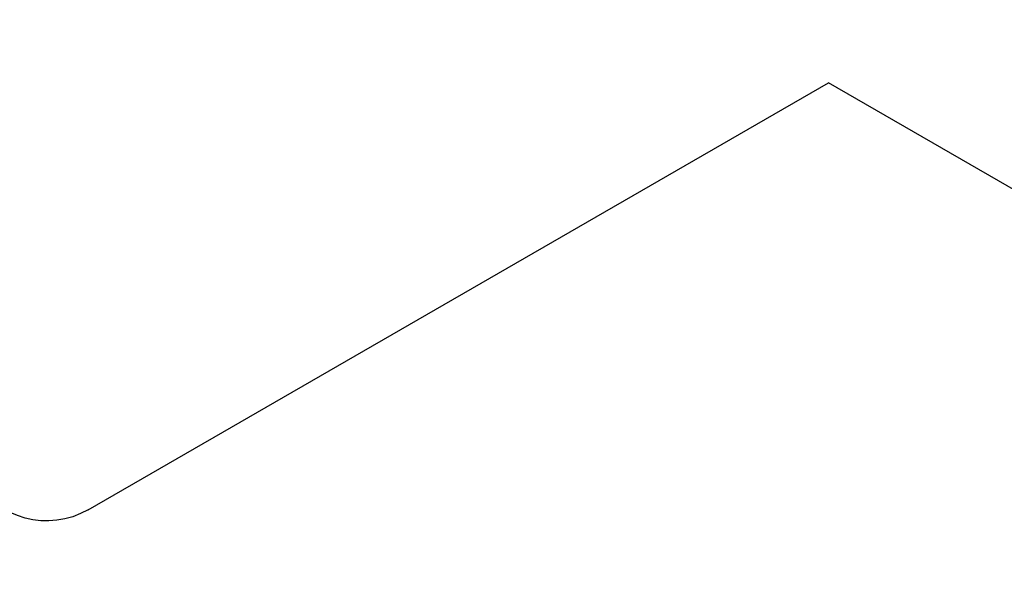
# Model space of a CAD drawing. Units: millimetres. Extents: x -21419 to 27055, y -17800 to 14533.
# Drawn here: x -9404 to -3480, y -12552 to -9211 of the extents above; entities that cross this region are included whole.
import ezdxf

# ---------------------------------------------------------------- set-up
doc = ezdxf.new("R2010")
doc.units = ezdxf.units.MM
doc.layers.add('STREFA', color=1, linetype='Continuous')
doc.styles.get("Standard").update_dxf_attribs({"font": 'arial.ttf'})
doc.dimstyles.new('Kopia Kopia ISO-25 moduły', dxfattribs={"dimtxt": 300, "dimasz": 210, "dimexe": 1.25, "dimexo": 0.625, "dimgap": 80, "dimtad": 1, "dimdec": 1, "dimlfac": 0.001, "dimtxsty": 'Standard', "dimblk": 'OBLIQUE', "dimcen": 2.5, "dimse1": 1, "dimse2": 1, "dimadec": 0, "dimazin": 0, "dimtfac": 1, "dimtdec": 1, "dimtmove": 0, "dimatfit": 3, "dimfxl": 1, "dimtfillclr": 256, "dimarcsym": 0})

# ---------------------------------------------------------------- blocks, each defined once
blk = doc.blocks.new('_OBLIQUE')
at = {"color": 0, "linetype": 'ByBlock', "lineweight": -2}
for p, q in [((-0.5, -0.5), (0.5, 0.5)), ((0, 0), (0, 0))]:
    blk.add_line(p, q, dxfattribs=at)
blk = doc.blocks.new('*D2')
at = {"layer": 'STREFA', "color": 0, "lineweight": -2}
blk.add_line((-19747.6, 8143.7), (-19747.6, -15695.6), dxfattribs=at)
at = {"layer": 'STREFA', "color": 0, "lineweight": -2, "xscale": 210, "yscale": 210, "zscale": 210}
for p, rotation in [((-19747.6, 8143.7), 89.99999999999997), ((-19747.6, -15695.6), 269.9999999999999)]:
    blk.add_blockref('_OBLIQUE', p, dxfattribs=dict(at, rotation=rotation))
at = {"layer": 'STREFA', "color": 0, "insert": (-20007.9, -3775.9), "char_height": 300, "attachment_point": 5, "rotation": 90}
blk.add_mtext('23,8m', dxfattribs=at)
blk = doc.blocks.new('*D3')
at = {"layer": 'STREFA', "color": 0, "lineweight": -2}
blk.add_line((-20961.9, 10637.5), (-20961.9, -17695.5), dxfattribs=at)
at = {"layer": 'STREFA', "color": 0, "lineweight": -2, "xscale": 210, "yscale": 210, "zscale": 210}
for p, rotation in [((-20961.9, 10637.5), 89.99999999999994), ((-20961.9, -17695.5), 269.9999999999999)]:
    blk.add_blockref('_OBLIQUE', p, dxfattribs=dict(at, rotation=rotation))
at = {"layer": 'STREFA', "color": 0, "insert": (-21222.2, -3529), "char_height": 300, "attachment_point": 5, "rotation": 90}
blk.add_mtext('28,3m', dxfattribs=at)

msp = doc.modelspace()

# ---------------------------------------------------------------- linework, layer by layer
at = {"layer": 'STREFA'}
for p in [(-8991.45, -12162.8), (-2786.13, -10601.68)]:
    msp.add_line(p, (-4537.82, -9592.42), dxfattribs=at)
at = {"layer": 'STREFA', "extrusion": (0, 0, -1)}
msp.add_arc((9241.38, -11729.75), 500, 240.008895, 330.008895, dxfattribs=at)

# ---------------------------------------------------------------- dimensions: what is measured, and where the dimension line sits
at = {"layer": 'STREFA'}
for base, p1, p2, picture, middle in [((-20961.89, -17695.46), (2379.22, 10637.46), (213.87, -17695.46), '*D3', (-21222.18, -3529)), ((-19747.61, -15695.57), (-1299.25, 8143.68), (-211.14, -15695.57), '*D2', (-20007.9, -3775.94))]:
    dim = msp.add_linear_dim(base=base, p1=p1, p2=p2, angle=90, dimstyle='Kopia Kopia ISO-25 moduły', override={"dimpost": 'm'}, dxfattribs=at)
    dim.commit()
    dim.dimension.update_dxf_attribs({"geometry": picture, "text_midpoint": middle})

doc.saveas('drawing.dxf')
